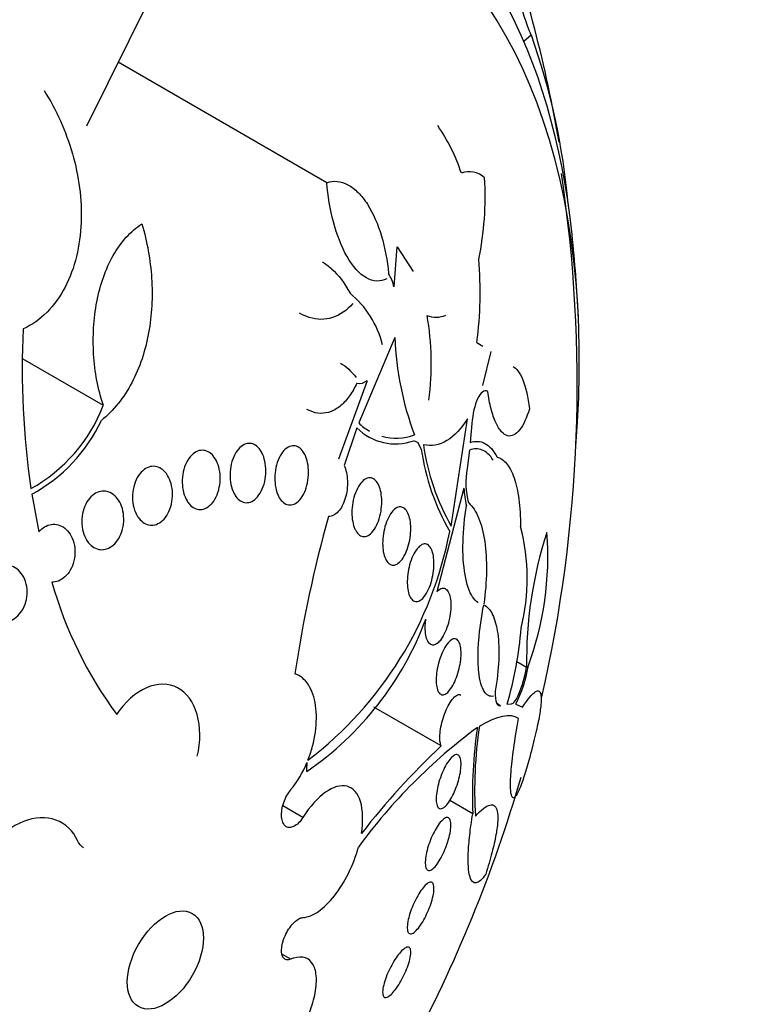
# Model space of a CAD drawing. Units: millimetres. Extents: x 0 to 1297, y 0 to 1228.
# Drawn here: x 885 to 895, y 230 to 244 of the extents above; entities that cross this region are included whole.
import ezdxf
from ezdxf import colors
from ezdxf.entities.mleader import LeaderData, LeaderLine
from ezdxf.math import Vec2, Vec3

# ---------------------------------------------------------------- set-up
doc = ezdxf.new("R2010")
doc.units = ezdxf.units.MM
doc.layers.add('DV6_Défaut', color=7, linetype='Continuous')
doc.layers.add('Défaut', color=7, linetype='Continuous')

# ---------------------------------------------------------------- blocks, each defined once
blk = doc.blocks.new('_DOT')
at = {"color": 0}
blk.add_line((0, 0), (-1, 0), dxfattribs=at)
at = {"color": 0, "const_width": 0.333}
blk.add_lwpolyline([(-0.1665, 0, 1), (0.1665, 0, 1)], format="xyb", close=True, dxfattribs=at)
blk = doc.blocks.new('SE5')
at = {"layer": 'DV6_Défaut', "color": 7, "linetype": 'Continuous'}
for p, q in [((885.557, 242.604), (886.779, 245.078)), ((891.942, 243.906), (891.836, 243.817)), ((889.004, 241.788), (886.008, 243.518)), ((889.97, 240.291), (890.014, 240.868)), ((890.014, 240.868), (890.247, 240.513)), ((889.98, 239.563), (889.463, 238.336)), ((891.161, 239.493), (891.248, 239.437)), ((891.361, 239.364), (891.239, 238.874)), ((885.794, 238.586), (884.642, 239.251)), ((889.175, 237.821), (889.587, 238.947)), ((890.79, 236.854), (891.025, 238.397)), ((889.437, 238.264), (889.252, 237.727)), ((891.089, 238.326), (891.064, 238.054)), ((890.258, 238.078), (890.253, 238.08)), ((890.315, 238.049), (890.267, 238.073)), ((890.361, 237.96), (890.315, 238.049)), ((891.053, 237.944), (891.019, 237.683)), ((890.975, 237.398), (890.584, 235.909)), ((884.767, 237.311), (884.867, 236.772)), ((891.875, 234.824), (891.734, 234.905)), ((891.501, 234.273), (891.449, 234.303)), ((891.595, 234.296), (891.657, 234.301)), ((891.719, 234.296), (891.818, 234.255)), ((890.646, 233.695), (889.678, 234.253)), ((891.1, 232.722), (890.771, 232.912)), ((888.661, 232.669), (888.374, 232.835)), ((888.486, 230.633), (888.359, 230.705))]:
    blk.add_line(p, q, dxfattribs=at)
for centre, radius, start, end in [((872.341, 238.901), 20.3, 9.8332, 19.2174), ((882.756, 240.632), 9.753, 4.9883, 19.6193), ((888.432, 241.108), 2.635, 18.0317, 34.6953), ((891.051, 241.627), 0.318, 46.3407, 110.9823), ((872.341, 238.901), 20.26, 347.1107, 8.5664), ((886.855, 241.589), 4.425, 348.2558, 3.4694), ((872.341, 238.901), 20.3, 2.704, 6.0621), ((885.584, 240.211), 5.623, 352.6606, 4.8687), ((889.286, 240.123), 0.704, 13.8, 30.7926), ((888.436, 239.113), 1.413, 14.1154, 50.3431), ((890.575, 240.205), 0.349, 247.909, 293.3791), ((886.667, 239.194), 3.839, 352.0467, 10.3201), ((896.288, 239.104), 11.66, 177.1399, 188.4365), ((894.574, 239.766), 4.599, 182.524, 200.3437), ((889.471, 239.078), 0.174, 258.3888, 311.4171), ((883.608, 239.441), 2.347, 299.229, 338.6242), ((883.648, 239.368), 2.341, 298.5585, 334.8006), ((889.99, 238.818), 0.783, 225.0313, 289.6518), ((889.995, 238.876), 0.758, 225.4724, 240.1028), ((889.995, 238.876), 0.758, 254.8308, 290.6782), ((893.746, 238.466), 3.423, 188.5039, 209.6174), ((893.755, 238.519), 3.4, 188.3776, 209.3013), ((892.158, 237.488), 1.156, 170.2605, 195.1563), ((891.974, 237.415), 0.999, 180.9962, 195.3787), ((906.405, 232.106), 18.05, 164.2885, 171.6333), ((888.905, 236.101), 2.978, 346.1672, 14.5431), ((885.472, 237.788), 5.394, 307.1977, 349.1788), ((897.76, 234.929), 5.886, 161.8675, 181.0263), ((887.588, 236.424), 4.592, 339.7534, 4.214), ((890.771, 237.67), 5.942, 195.8417, 216.3582), ((886.08, 237.151), 4.645, 304.6167, 339.3924), ((886.434, 235.812), 5.379, 343.6319, 355.4969), ((890.068, 235.137), 1.853, 333.0053, 350.6018), ((897.285, 233.065), 6.157, 171.4764, 183.5349), ((895.97, 227.477), 8.069, 126.5289, 143.8052), ((898.041, 232.965), 6.945, 171.7617, 182.0064), ((898.261, 225.62), 11.099, 133.3208, 142.1087), ((887.294, 234.039), 1.539, 320.7074, 337.8653), ((872.341, 238.901), 20.26, 331.6983, 343.8009)]:
    blk.add_arc(centre, radius, start, end, dxfattribs=at)
for centre, major_axis, start_param, end_param in [((872.672, 238.71), (11.988, 20.764), 0, 3.616357), ((873.026, 238.506), (11.823, 20.477), 0, 3.660848), ((873.939, 237.978), (11, 19.053), 0, 3.141593), ((873.939, 237.978), (11.327, 19.62), 0, 3.514416), ((874.646, 237.57), (11, 19.053), 0.012594, 3.141764), ((875.707, 236.958), (10.25, 17.754), 0, 3.141593), ((876.308, 236.611), (10.25, 17.754), 0.006041, 3.14292), ((878.182, 235.529), (9.45, 16.368), 0, 3.719227), ((878.182, 235.529), (9.453, 16.373), 0, 3.71345), ((878.182, 235.529), (9.25, 16.021), 0, 3.462818), ((878.978, 235.069), (9, 15.588), 0, 3.519205), ((879.616, 234.701), (8.75, 15.155), 0, 3.667599), ((881.815, 233.431), (7.625, 13.207), 0, 3.811956), ((882.203, 233.207), (7.375, 12.774), 0, 4.02647), ((881.815, 233.431), (7.625, 13.207), 5.612822, 6.283185), ((882.203, 233.207), (7.375, 12.774), 5.398308, 6.283185)]:
    blk.add_ellipse(centre, major_axis=major_axis, ratio=0.57735, start_param=start_param, end_param=end_param, dxfattribs=at)
blk.add_ellipse((886.685, 230.62), major_axis=(0.387, 0.669), ratio=0.57735, dxfattribs=at)
for points, knots in [([(891.942, 243.906), (891.882, 244.042), (891.775, 244.365), (891.588, 245.007), (891.509, 245.307), (891.4, 245.745), (891.369, 245.89), (891.385, 245.923), (891.441, 245.785), (891.533, 245.515)], [0, 0, 0, 0, 0.25, 0.25, 0.5, 0.5, 0.75, 0.75, 1, 1, 1, 1]), ([(884.942, 243.113), (885.12, 242.833), (885.256, 242.53), (885.443, 241.878), (885.488, 241.548), (885.468, 241.047), (885.446, 240.885), (885.37, 240.573), (885.315, 240.422), (885.174, 240.152), (885.087, 240.03), (884.883, 239.825), (884.769, 239.744), (884.643, 239.686)], [0, 0, 0, 0, 0.25, 0.25, 0.5, 0.5, 0.625, 0.625, 0.75, 0.75, 0.875, 0.875, 1, 1, 1, 1]), ([(889.004, 241.788), (889.053, 241.806), (889.103, 241.812), (889.206, 241.802), (889.258, 241.786), (889.359, 241.732), (889.408, 241.694), (889.503, 241.598), (889.547, 241.542), (889.671, 241.349), (889.739, 241.191), (889.841, 240.851), (889.875, 240.669), (889.891, 240.483)], [0, 0, 0, 0, 0.125, 0.125, 0.25, 0.25, 0.375, 0.375, 0.5, 0.5, 0.75, 0.75, 1, 1, 1, 1]), ([(889.865, 240.408), (889.82, 240.384), (889.772, 240.373), (889.673, 240.376), (889.623, 240.391), (889.473, 240.475), (889.376, 240.585), (889.214, 240.868), (889.148, 241.041), (889.051, 241.406), (889.019, 241.597), (889.004, 241.788)], [0, 0, 0, 0, 0.125, 0.125, 0.25, 0.25, 0.5, 0.5, 0.75, 0.75, 1, 1, 1, 1]), ([(885.794, 238.586), (885.717, 238.821), (885.671, 239.068), (885.647, 239.452), (885.647, 239.579), (885.662, 239.83), (885.678, 239.956), (885.725, 240.2), (885.756, 240.317), (885.834, 240.539), (885.882, 240.647), (885.992, 240.84), (886.054, 240.927), (886.192, 241.079), (886.268, 241.145), (886.349, 241.195)], [0, 0, 0, 0, 0.25, 0.25, 0.375, 0.375, 0.5, 0.5, 0.625, 0.625, 0.75, 0.75, 0.875, 0.875, 1, 1, 1, 1]), ([(886.349, 241.195), (886.424, 240.939), (886.47, 240.679), (886.505, 240.152), (886.491, 239.882), (886.421, 239.502), (886.39, 239.378), (886.309, 239.137), (886.259, 239.021), (886.145, 238.806), (886.081, 238.706), (885.935, 238.524), (885.854, 238.441), (885.766, 238.371)], [0, 0, 0, 0, 0.25, 0.25, 0.5, 0.5, 0.625, 0.625, 0.75, 0.75, 0.875, 0.875, 1, 1, 1, 1]), ([(888.938, 240.652), (888.984, 240.625), (889.03, 240.591), (889.172, 240.463), (889.262, 240.343), (889.338, 240.201)], [0, 0, 0, 0, 0.303979, 0.303979, 1, 1, 1, 1]), ([(889.379, 240.051), (889.291, 239.953), (889.193, 239.884), (888.978, 239.814), (888.865, 239.815), (888.704, 239.867), (888.658, 239.888), (888.612, 239.914)], [0, 0, 0, 0, 0.415848, 0.415848, 0.831696, 0.831696, 1, 1, 1, 1]), ([(891.68, 239.149), (891.704, 239.135), (891.727, 239.114), (891.775, 239.052), (891.799, 239.008), (891.863, 238.849), (891.896, 238.705), (891.916, 238.538)], [0, 0, 0, 0, 0.223541, 0.223541, 0.482361, 0.482361, 1, 1, 1, 1]), ([(889.436, 238.907), (889.405, 238.84), (889.37, 238.779), (889.293, 238.672), (889.251, 238.625), (889.162, 238.549), (889.115, 238.52), (889.017, 238.481), (888.966, 238.472), (888.865, 238.474), (888.814, 238.486), (888.748, 238.515), (888.733, 238.523), (888.719, 238.531)], [0, 0, 0, 0, 0.188483, 0.188483, 0.376966, 0.376966, 0.56545, 0.56545, 0.753933, 0.753933, 0.942416, 0.942416, 1, 1, 1, 1]), ([(891.316, 238.789), (891.266, 238.817), (891.213, 238.771), (891.13, 238.595), (891.099, 238.466), (891.089, 238.326)], [0, 0, 0, 0, 0.5, 0.5, 1, 1, 1, 1]), ([(891.916, 238.538), (891.876, 238.409), (891.829, 238.307), (891.748, 238.204), (891.72, 238.178), (891.662, 238.148), (891.632, 238.144), (891.572, 238.159), (891.543, 238.178), (891.485, 238.242), (891.458, 238.287), (891.408, 238.398), (891.384, 238.465), (891.345, 238.616), (891.329, 238.7), (891.316, 238.789)], [0, 0, 0, 0, 0.25, 0.25, 0.375, 0.375, 0.5, 0.5, 0.625, 0.625, 0.75, 0.75, 0.875, 0.875, 1, 1, 1, 1]), ([(891.025, 238.397), (890.937, 238.256), (890.838, 238.148), (890.621, 238.017), (890.508, 237.995), (890.391, 238.023)], [0, 0, 0, 0, 0.5, 0.5, 1, 1, 1, 1]), ([(891.064, 238.054), (891.138, 238.08), (891.209, 238.077), (891.341, 238.007), (891.4, 237.942), (891.45, 237.844)], [0, 0, 0, 0, 0.5, 0.5, 1, 1, 1, 1]), ([(886.997, 237.215), (886.976, 237.251), (886.959, 237.293), (886.947, 237.337), (886.935, 237.382), (886.929, 237.431), (886.928, 237.48), (886.927, 237.531), (886.931, 237.583), (886.942, 237.632), (886.953, 237.681), (886.969, 237.728), (886.99, 237.77), (887.01, 237.81), (887.036, 237.846), (887.064, 237.873), (887.09, 237.899), (887.119, 237.919), (887.149, 237.931), (887.178, 237.942), (887.208, 237.945), (887.236, 237.942), (887.265, 237.938), (887.292, 237.928), (887.318, 237.911), (887.344, 237.894), (887.368, 237.87), (887.388, 237.841), (887.41, 237.811), (887.428, 237.775), (887.442, 237.735), (887.456, 237.694), (887.466, 237.647), (887.47, 237.6), (887.475, 237.55), (887.473, 237.499), (887.466, 237.449), (887.459, 237.399), (887.446, 237.349), (887.427, 237.304), (887.41, 237.261), (887.387, 237.221), (887.36, 237.189), (887.335, 237.158), (887.307, 237.134), (887.277, 237.117), (887.248, 237.102), (887.218, 237.093), (887.189, 237.093), (887.16, 237.092), (887.132, 237.098), (887.105, 237.111), (887.078, 237.124), (887.053, 237.144), (887.031, 237.169), (887.019, 237.183), (887.008, 237.199), (886.997, 237.215)], [0, 0, 0, 0, 0.057434, 0.057434, 0.057434, 0.114758, 0.114758, 0.114758, 0.17375, 0.17375, 0.17375, 0.232418, 0.232418, 0.232418, 0.288334, 0.288334, 0.288334, 0.340503, 0.340503, 0.340503, 0.38988, 0.38988, 0.38988, 0.438519, 0.438519, 0.438519, 0.488501, 0.488501, 0.488501, 0.541319, 0.541319, 0.541319, 0.597468, 0.597468, 0.597468, 0.656106, 0.656106, 0.656106, 0.715093, 0.715093, 0.715093, 0.771898, 0.771898, 0.771898, 0.825091, 0.825091, 0.825091, 0.875139, 0.875139, 0.875139, 0.92384, 0.92384, 0.92384, 0.973267, 0.973267, 0.973267, 1, 1, 1, 1]), ([(887.657, 237.353), (887.64, 237.393), (887.628, 237.439), (887.621, 237.486), (887.614, 237.533), (887.612, 237.583), (887.615, 237.633), (887.619, 237.683), (887.628, 237.734), (887.642, 237.782), (887.656, 237.829), (887.676, 237.873), (887.699, 237.911), (887.721, 237.946), (887.748, 237.977), (887.776, 237.999), (887.803, 238.02), (887.832, 238.034), (887.86, 238.039), (887.888, 238.045), (887.916, 238.043), (887.942, 238.034), (887.968, 238.024), (887.993, 238.008), (888.015, 237.987), (888.038, 237.964), (888.058, 237.936), (888.074, 237.903), (888.092, 237.868), (888.105, 237.828), (888.114, 237.786), (888.124, 237.741), (888.129, 237.693), (888.129, 237.645), (888.129, 237.594), (888.123, 237.543), (888.112, 237.494), (888.101, 237.445), (888.084, 237.398), (888.063, 237.357), (888.043, 237.317), (888.018, 237.282), (887.99, 237.255), (887.965, 237.23), (887.936, 237.211), (887.907, 237.2), (887.879, 237.19), (887.851, 237.188), (887.824, 237.193), (887.797, 237.197), (887.771, 237.21), (887.748, 237.228), (887.724, 237.246), (887.702, 237.271), (887.684, 237.301), (887.674, 237.317), (887.665, 237.335), (887.657, 237.353)], [0, 0, 0, 0, 0.057466, 0.057466, 0.057466, 0.114824, 0.114824, 0.114824, 0.173829, 0.173829, 0.173829, 0.232475, 0.232475, 0.232475, 0.288343, 0.288343, 0.288343, 0.340465, 0.340465, 0.340465, 0.389819, 0.389819, 0.389819, 0.438462, 0.438462, 0.438462, 0.488474, 0.488474, 0.488474, 0.541335, 0.541335, 0.541335, 0.597526, 0.597526, 0.597526, 0.656185, 0.656185, 0.656185, 0.715159, 0.715159, 0.715159, 0.771922, 0.771922, 0.771922, 0.825065, 0.825065, 0.825065, 0.875083, 0.875083, 0.875083, 0.92378, 0.92378, 0.92378, 0.973229, 0.973229, 0.973229, 1, 1, 1, 1]), ([(888.298, 237.311), (888.282, 237.35), (888.271, 237.394), (888.264, 237.44), (888.258, 237.486), (888.256, 237.535), (888.259, 237.583), (888.262, 237.633), (888.27, 237.684), (888.283, 237.731), (888.295, 237.779), (888.313, 237.825), (888.335, 237.864), (888.356, 237.901), (888.381, 237.934), (888.408, 237.958), (888.434, 237.981), (888.462, 237.997), (888.49, 238.004), (888.516, 238.011), (888.543, 238.01), (888.568, 238.002), (888.592, 237.994), (888.616, 237.978), (888.637, 237.957), (888.658, 237.936), (888.677, 237.908), (888.692, 237.876), (888.708, 237.843), (888.72, 237.804), (888.729, 237.764), (888.738, 237.72), (888.742, 237.673), (888.742, 237.626), (888.742, 237.577), (888.737, 237.526), (888.728, 237.478), (888.718, 237.429), (888.702, 237.381), (888.683, 237.338), (888.664, 237.297), (888.641, 237.26), (888.615, 237.231), (888.59, 237.203), (888.562, 237.182), (888.534, 237.17), (888.508, 237.159), (888.48, 237.155), (888.454, 237.159), (888.429, 237.162), (888.404, 237.174), (888.382, 237.191), (888.36, 237.209), (888.339, 237.233), (888.322, 237.262), (888.313, 237.277), (888.305, 237.294), (888.298, 237.311)], [0, 0, 0, 0, 0.056244, 0.056244, 0.056244, 0.112345, 0.112345, 0.112345, 0.17067, 0.17067, 0.17067, 0.229813, 0.229813, 0.229813, 0.287179, 0.287179, 0.287179, 0.34099, 0.34099, 0.34099, 0.391382, 0.391382, 0.391382, 0.440071, 0.440071, 0.440071, 0.489229, 0.489229, 0.489229, 0.540665, 0.540665, 0.540665, 0.595361, 0.595361, 0.595361, 0.653096, 0.653096, 0.653096, 0.712249, 0.712249, 0.712249, 0.77029, 0.77029, 0.77029, 0.825131, 0.825131, 0.825131, 0.876398, 0.876398, 0.876398, 0.925432, 0.925432, 0.925432, 0.974297, 0.974297, 0.974297, 1, 1, 1, 1]), ([(891.395, 237.801), (891.348, 237.875), (891.295, 237.923), (891.179, 237.97), (891.117, 237.969), (891.053, 237.944)], [0, 0, 0, 0, 0.5, 0.5, 1, 1, 1, 1]), ([(891.45, 237.844), (891.499, 237.834), (891.545, 237.805), (891.628, 237.706), (891.664, 237.636), (891.724, 237.463), (891.747, 237.357), (891.779, 237.121), (891.787, 236.989), (891.787, 236.849)], [0, 0, 0, 0, 0.25, 0.25, 0.5, 0.5, 0.75, 0.75, 1, 1, 1, 1]), ([(886.285, 236.994), (886.262, 237.03), (886.244, 237.073), (886.232, 237.119), (886.22, 237.164), (886.213, 237.214), (886.213, 237.264), (886.212, 237.315), (886.218, 237.367), (886.23, 237.416), (886.242, 237.464), (886.259, 237.51), (886.282, 237.551), (886.303, 237.589), (886.33, 237.623), (886.359, 237.649), (886.386, 237.673), (886.417, 237.691), (886.447, 237.702), (886.477, 237.712), (886.508, 237.715), (886.538, 237.711), (886.568, 237.707), (886.597, 237.696), (886.624, 237.679), (886.652, 237.662), (886.678, 237.637), (886.699, 237.608), (886.723, 237.576), (886.742, 237.539), (886.756, 237.499), (886.772, 237.456), (886.781, 237.408), (886.786, 237.36), (886.79, 237.31), (886.788, 237.258), (886.779, 237.208), (886.771, 237.158), (886.757, 237.109), (886.737, 237.066), (886.718, 237.024), (886.693, 236.986), (886.666, 236.955), (886.64, 236.927), (886.61, 236.904), (886.579, 236.889), (886.55, 236.874), (886.519, 236.866), (886.489, 236.866), (886.459, 236.866), (886.428, 236.873), (886.401, 236.886), (886.372, 236.899), (886.345, 236.92), (886.322, 236.946), (886.308, 236.96), (886.296, 236.976), (886.285, 236.994)], [0, 0, 0, 0, 0.058337, 0.058337, 0.058337, 0.116608, 0.116608, 0.116608, 0.175793, 0.175793, 0.175793, 0.233542, 0.233542, 0.233542, 0.287875, 0.287875, 0.287875, 0.338656, 0.338656, 0.338656, 0.387451, 0.387451, 0.387451, 0.43643, 0.43643, 0.43643, 0.48748, 0.48748, 0.48748, 0.541721, 0.541721, 0.541721, 0.599112, 0.599112, 0.599112, 0.658215, 0.658215, 0.658215, 0.71656, 0.71656, 0.71656, 0.771904, 0.771904, 0.771904, 0.823609, 0.823609, 0.823609, 0.872832, 0.872832, 0.872832, 0.921601, 0.921601, 0.921601, 0.971878, 0.971878, 0.971878, 1, 1, 1, 1]), ([(889.252, 237.727), (889.281, 237.666), (889.298, 237.587), (889.304, 237.42), (889.293, 237.333), (889.247, 237.178), (889.211, 237.109), (889.127, 237.015), (889.077, 236.99), (889.03, 236.994)], [0, 0, 0, 0, 0.25, 0.25, 0.5, 0.5, 0.75, 0.75, 1, 1, 1, 1]), ([(889.399, 236.834), (889.386, 236.869), (889.377, 236.909), (889.371, 236.951), (889.366, 236.994), (889.364, 237.039), (889.366, 237.085), (889.369, 237.133), (889.375, 237.181), (889.385, 237.227), (889.396, 237.276), (889.411, 237.322), (889.429, 237.363), (889.447, 237.405), (889.469, 237.442), (889.493, 237.472), (889.516, 237.5), (889.541, 237.522), (889.567, 237.535), (889.591, 237.547), (889.617, 237.551), (889.64, 237.546), (889.663, 237.542), (889.684, 237.529), (889.703, 237.511), (889.722, 237.492), (889.738, 237.467), (889.751, 237.438), (889.765, 237.408), (889.776, 237.373), (889.783, 237.335), (889.79, 237.295), (889.794, 237.252), (889.794, 237.208), (889.794, 237.162), (889.79, 237.113), (889.783, 237.067), (889.775, 237.018), (889.762, 236.97), (889.747, 236.927), (889.73, 236.882), (889.71, 236.841), (889.688, 236.808), (889.666, 236.775), (889.641, 236.748), (889.615, 236.73), (889.591, 236.713), (889.565, 236.704), (889.54, 236.704), (889.517, 236.703), (889.494, 236.711), (889.473, 236.726), (889.454, 236.74), (889.435, 236.762), (889.42, 236.789), (889.413, 236.802), (889.405, 236.818), (889.399, 236.834)], [0, 0, 0, 0, 0.05317, 0.05317, 0.05317, 0.106177, 0.106177, 0.106177, 0.161738, 0.161738, 0.161738, 0.220051, 0.220051, 0.220051, 0.279196, 0.279196, 0.279196, 0.336593, 0.336593, 0.336593, 0.390444, 0.390444, 0.390444, 0.440864, 0.440864, 0.440864, 0.489559, 0.489559, 0.489559, 0.5387, 0.5387, 0.5387, 0.590103, 0.590103, 0.590103, 0.64476, 0.64476, 0.64476, 0.702466, 0.702466, 0.702466, 0.761615, 0.761615, 0.761615, 0.819681, 0.819681, 0.819681, 0.874561, 0.874561, 0.874561, 0.92586, 0.92586, 0.92586, 0.974907, 0.974907, 0.974907, 1, 1, 1, 1]), ([(885.558, 236.647), (885.534, 236.683), (885.515, 236.726), (885.503, 236.772), (885.49, 236.818), (885.484, 236.869), (885.484, 236.919), (885.484, 236.969), (885.49, 237.021), (885.503, 237.07), (885.516, 237.116), (885.535, 237.162), (885.559, 237.201), (885.581, 237.237), (885.608, 237.27), (885.638, 237.295), (885.667, 237.318), (885.698, 237.336), (885.73, 237.346), (885.761, 237.356), (885.793, 237.359), (885.824, 237.355), (885.856, 237.351), (885.887, 237.34), (885.915, 237.323), (885.945, 237.305), (885.972, 237.28), (885.995, 237.25), (886.02, 237.218), (886.041, 237.18), (886.056, 237.139), (886.072, 237.096), (886.082, 237.047), (886.086, 236.998), (886.09, 236.948), (886.087, 236.896), (886.078, 236.846), (886.069, 236.798), (886.053, 236.75), (886.032, 236.707), (886.012, 236.667), (885.987, 236.631), (885.958, 236.601), (885.931, 236.574), (885.901, 236.552), (885.869, 236.537), (885.838, 236.523), (885.806, 236.516), (885.775, 236.515), (885.743, 236.515), (885.711, 236.522), (885.682, 236.535), (885.652, 236.549), (885.623, 236.57), (885.598, 236.596), (885.583, 236.611), (885.57, 236.628), (885.558, 236.647)], [0, 0, 0, 0, 0.058874, 0.058874, 0.058874, 0.11773, 0.11773, 0.11773, 0.176663, 0.176663, 0.176663, 0.233214, 0.233214, 0.233214, 0.286047, 0.286047, 0.286047, 0.335798, 0.335798, 0.335798, 0.384409, 0.384409, 0.384409, 0.434017, 0.434017, 0.434017, 0.486253, 0.486253, 0.486253, 0.541822, 0.541822, 0.541822, 0.600139, 0.600139, 0.600139, 0.659263, 0.659263, 0.659263, 0.716626, 0.716626, 0.716626, 0.770498, 0.770498, 0.770498, 0.821011, 0.821011, 0.821011, 0.869802, 0.869802, 0.869802, 0.918959, 0.918959, 0.918959, 0.970255, 0.970255, 0.970255, 1, 1, 1, 1]), ([(889.88, 236.333), (889.863, 236.352), (889.848, 236.378), (889.837, 236.408), (889.826, 236.439), (889.817, 236.475), (889.812, 236.513), (889.807, 236.553), (889.806, 236.596), (889.807, 236.639), (889.809, 236.684), (889.815, 236.731), (889.823, 236.776), (889.833, 236.824), (889.846, 236.871), (889.862, 236.913), (889.878, 236.956), (889.898, 236.996), (889.92, 237.029), (889.941, 237.062), (889.966, 237.088), (889.99, 237.105), (890.013, 237.122), (890.038, 237.131), (890.061, 237.13), (890.083, 237.13), (890.104, 237.121), (890.123, 237.105), (890.141, 237.09), (890.157, 237.067), (890.17, 237.04), (890.183, 237.012), (890.193, 236.98), (890.2, 236.944), (890.207, 236.907), (890.211, 236.866), (890.211, 236.824), (890.212, 236.78), (890.208, 236.734), (890.202, 236.689), (890.195, 236.641), (890.184, 236.593), (890.17, 236.55), (890.156, 236.504), (890.138, 236.461), (890.118, 236.425), (890.097, 236.389), (890.074, 236.358), (890.05, 236.335), (890.026, 236.314), (890.001, 236.299), (889.977, 236.295), (889.955, 236.29), (889.932, 236.294), (889.912, 236.306), (889.9, 236.312), (889.89, 236.321), (889.88, 236.333)], [0, 0, 0, 0, 0.049439, 0.049439, 0.049439, 0.098799, 0.098799, 0.098799, 0.149365, 0.149365, 0.149365, 0.202913, 0.202913, 0.202913, 0.259689, 0.259689, 0.259689, 0.318611, 0.318611, 0.318611, 0.377386, 0.377386, 0.377386, 0.433541, 0.433541, 0.433541, 0.485953, 0.485953, 0.485953, 0.53546, 0.53546, 0.53546, 0.584077, 0.584077, 0.584077, 0.633911, 0.633911, 0.633911, 0.686507, 0.686507, 0.686507, 0.742439, 0.742439, 0.742439, 0.800963, 0.800963, 0.800963, 0.860009, 0.860009, 0.860009, 0.917027, 0.917027, 0.917027, 0.970469, 0.970469, 0.970469, 1, 1, 1, 1]), ([(891.18, 235.754), (891.178, 235.755), (891.176, 235.756), (891.148, 235.774), (891.122, 235.801), (891.052, 235.908), (891.014, 236.018), (890.967, 236.291), (890.957, 236.455), (890.965, 236.799), (890.983, 236.977), (891.01, 237.15)], [0, 0, 0, 0, 0.0094789, 0.0094789, 0.1509819, 0.1509819, 0.4339879, 0.4339879, 0.716994, 0.716994, 1, 1, 1, 1]), ([(891.043, 237.186), (891.098, 237.137), (891.146, 237.066), (891.224, 236.877), (891.254, 236.764), (891.311, 236.373), (891.306, 236.056), (891.26, 235.735)], [0, 0, 0, 0, 0.25, 0.25, 0.5, 0.5, 1, 1, 1, 1]), ([(884.867, 236.772), (884.886, 236.793), (884.906, 236.812), (884.928, 236.828), (884.958, 236.849), (884.99, 236.865), (885.023, 236.873), (885.056, 236.882), (885.089, 236.883), (885.121, 236.878), (885.155, 236.873), (885.187, 236.86), (885.217, 236.842), (885.248, 236.822), (885.276, 236.796), (885.3, 236.764), (885.325, 236.73), (885.346, 236.691), (885.36, 236.647), (885.375, 236.603), (885.384, 236.553), (885.386, 236.504), (885.388, 236.454), (885.383, 236.403), (885.371, 236.354), (885.36, 236.307), (885.342, 236.261), (885.319, 236.221), (885.297, 236.184), (885.27, 236.15), (885.241, 236.123), (885.212, 236.098), (885.181, 236.078), (885.148, 236.065), (885.117, 236.053), (885.085, 236.047), (885.054, 236.048)], [0, 0, 0, 0, 0.057713, 0.057713, 0.057713, 0.136926, 0.136926, 0.136926, 0.216195, 0.216195, 0.216195, 0.298533, 0.298533, 0.298533, 0.385926, 0.385926, 0.385926, 0.478549, 0.478549, 0.478549, 0.574317, 0.574317, 0.574317, 0.669331, 0.669331, 0.669331, 0.759785, 0.759785, 0.759785, 0.844288, 0.844288, 0.844288, 0.924451, 0.924451, 0.924451, 1, 1, 1, 1]), ([(890.357, 235.794), (890.336, 235.779), (890.315, 235.77), (890.294, 235.769), (890.274, 235.769), (890.254, 235.776), (890.237, 235.79), (890.22, 235.805), (890.205, 235.826), (890.193, 235.854), (890.182, 235.88), (890.173, 235.912), (890.168, 235.948), (890.162, 235.984), (890.16, 236.024), (890.16, 236.065), (890.161, 236.107), (890.165, 236.152), (890.172, 236.196), (890.18, 236.242), (890.191, 236.288), (890.204, 236.331), (890.218, 236.376), (890.236, 236.418), (890.255, 236.455), (890.275, 236.492), (890.297, 236.524), (890.32, 236.548), (890.342, 236.571), (890.366, 236.588), (890.389, 236.594), (890.411, 236.601), (890.432, 236.599), (890.451, 236.588), (890.469, 236.578), (890.486, 236.561), (890.5, 236.536), (890.513, 236.513), (890.523, 236.484), (890.531, 236.451), (890.538, 236.417), (890.542, 236.38), (890.544, 236.34), (890.545, 236.299), (890.543, 236.256), (890.538, 236.212), (890.533, 236.167), (890.524, 236.12), (890.512, 236.077), (890.5, 236.031), (890.485, 235.987), (890.467, 235.948), (890.449, 235.907), (890.428, 235.871), (890.405, 235.843), (890.39, 235.823), (890.374, 235.807), (890.357, 235.794)], [0, 0, 0, 0, 0.052773, 0.052773, 0.052773, 0.10571, 0.10571, 0.10571, 0.15634, 0.15634, 0.15634, 0.205195, 0.205195, 0.205195, 0.254332, 0.254332, 0.254332, 0.305546, 0.305546, 0.305546, 0.359903, 0.359903, 0.359903, 0.417354, 0.417354, 0.417354, 0.476485, 0.476485, 0.476485, 0.534826, 0.534826, 0.534826, 0.590102, 0.590102, 0.590102, 0.641669, 0.641669, 0.641669, 0.690758, 0.690758, 0.690758, 0.739493, 0.739493, 0.739493, 0.789887, 0.789887, 0.789887, 0.843285, 0.843285, 0.843285, 0.899972, 0.899972, 0.899972, 0.958855, 0.958855, 0.958855, 1, 1, 1, 1]), ([(884.19, 235.53), (884.158, 235.555), (884.129, 235.588), (884.106, 235.626), (884.083, 235.664), (884.065, 235.708), (884.055, 235.754), (884.044, 235.801), (884.04, 235.852), (884.044, 235.902), (884.047, 235.951), (884.058, 236), (884.075, 236.045), (884.091, 236.088), (884.113, 236.129), (884.14, 236.163), (884.165, 236.196), (884.195, 236.224), (884.227, 236.245), (884.258, 236.266), (884.291, 236.281), (884.325, 236.289), (884.359, 236.297), (884.395, 236.298), (884.428, 236.293), (884.463, 236.288), (884.497, 236.275), (884.528, 236.256), (884.561, 236.235), (884.59, 236.208), (884.615, 236.175), (884.641, 236.141), (884.662, 236.1), (884.676, 236.056), (884.691, 236.011), (884.699, 235.962), (884.7, 235.912), (884.7, 235.863), (884.694, 235.813), (884.68, 235.765), (884.668, 235.72), (884.648, 235.676), (884.624, 235.638), (884.601, 235.602), (884.573, 235.57), (884.543, 235.545), (884.513, 235.52), (884.48, 235.501), (884.447, 235.489), (884.413, 235.477), (884.378, 235.472), (884.345, 235.473), (884.31, 235.474), (884.275, 235.483), (884.243, 235.498), (884.225, 235.506), (884.207, 235.517), (884.19, 235.53)], [0, 0, 0, 0, 0.058786, 0.058786, 0.058786, 0.117544, 0.117544, 0.117544, 0.176568, 0.176568, 0.176568, 0.233403, 0.233403, 0.233403, 0.286559, 0.286559, 0.286559, 0.336509, 0.336509, 0.336509, 0.385131, 0.385131, 0.385131, 0.434578, 0.434578, 0.434578, 0.486543, 0.486543, 0.486543, 0.541826, 0.541826, 0.541826, 0.599965, 0.599965, 0.599965, 0.65912, 0.65912, 0.65912, 0.716725, 0.716725, 0.716725, 0.77092, 0.77092, 0.77092, 0.821673, 0.821673, 0.821673, 0.870529, 0.870529, 0.870529, 0.919577, 0.919577, 0.919577, 0.970634, 0.970634, 0.970634, 1, 1, 1, 1]), ([(890.584, 235.909), (890.593, 235.919), (890.602, 235.928), (890.611, 235.935), (890.633, 235.953), (890.655, 235.962), (890.675, 235.962), (890.695, 235.962), (890.713, 235.954), (890.729, 235.938), (890.744, 235.922), (890.756, 235.899), (890.766, 235.871), (890.775, 235.844), (890.781, 235.81), (890.784, 235.774), (890.787, 235.738), (890.787, 235.698), (890.784, 235.657), (890.781, 235.615), (890.775, 235.571), (890.767, 235.529), (890.757, 235.483), (890.745, 235.439), (890.731, 235.397), (890.716, 235.354), (890.698, 235.313), (890.678, 235.278), (890.659, 235.242), (890.637, 235.212), (890.615, 235.189), (890.599, 235.174), (890.583, 235.162), (890.568, 235.154), (890.548, 235.144), (890.529, 235.142), (890.511, 235.147), (890.493, 235.152), (890.476, 235.165), (890.463, 235.185), (890.45, 235.204), (890.439, 235.231), (890.432, 235.262), (890.424, 235.292), (890.42, 235.328), (890.419, 235.366), (890.418, 235.404), (890.42, 235.446), (890.424, 235.487), (890.425, 235.497), (890.427, 235.506), (890.428, 235.516)], [0, 0, 0, 0, 0.029461, 0.029461, 0.029461, 0.101212, 0.101212, 0.101212, 0.169168, 0.169168, 0.169168, 0.232566, 0.232566, 0.232566, 0.292943, 0.292943, 0.292943, 0.352916, 0.352916, 0.352916, 0.414956, 0.414956, 0.414956, 0.480706, 0.480706, 0.480706, 0.550496, 0.550496, 0.550496, 0.622961, 0.622961, 0.622961, 0.673588, 0.673588, 0.673588, 0.738465, 0.738465, 0.738465, 0.803544, 0.803544, 0.803544, 0.865798, 0.865798, 0.865798, 0.925897, 0.925897, 0.925897, 0.986372, 0.986372, 0.986372, 1, 1, 1, 1]), ([(891.397, 234.411), (891.372, 234.405), (891.348, 234.408), (891.304, 234.431), (891.283, 234.452), (891.246, 234.51), (891.231, 234.548), (891.205, 234.642), (891.194, 234.698), (891.181, 234.823), (891.177, 234.893), (891.177, 235.044), (891.18, 235.123), (891.2, 235.374), (891.226, 235.551), (891.261, 235.724)], [0, 0, 0, 0, 0.125, 0.125, 0.25, 0.25, 0.375, 0.375, 0.5, 0.5, 0.625, 0.625, 0.75, 0.75, 1, 1, 1, 1]), ([(891.261, 235.724), (891.311, 235.698), (891.352, 235.651), (891.42, 235.51), (891.445, 235.419), (891.475, 235.199), (891.479, 235.07), (891.468, 234.791), (891.451, 234.638), (891.425, 234.481)], [0, 0, 0, 0, 0.25, 0.25, 0.5, 0.5, 0.75, 0.75, 1, 1, 1, 1]), ([(890.707, 234.441), (890.688, 234.43), (890.669, 234.427), (890.653, 234.432), (890.636, 234.437), (890.621, 234.45), (890.609, 234.47), (890.597, 234.489), (890.588, 234.516), (890.583, 234.547), (890.577, 234.578), (890.575, 234.613), (890.576, 234.651), (890.577, 234.689), (890.58, 234.73), (890.587, 234.771), (890.593, 234.813), (890.603, 234.857), (890.614, 234.898), (890.627, 234.942), (890.641, 234.985), (890.658, 235.023), (890.675, 235.064), (890.694, 235.101), (890.714, 235.132), (890.735, 235.164), (890.756, 235.19), (890.778, 235.207), (890.799, 235.225), (890.82, 235.235), (890.839, 235.236), (890.858, 235.236), (890.875, 235.229), (890.889, 235.212), (890.902, 235.197), (890.913, 235.174), (890.921, 235.145), (890.928, 235.118), (890.932, 235.084), (890.933, 235.048), (890.934, 235.012), (890.932, 234.973), (890.928, 234.932), (890.923, 234.891), (890.915, 234.848), (890.905, 234.806), (890.895, 234.763), (890.882, 234.719), (890.867, 234.679), (890.851, 234.637), (890.833, 234.598), (890.814, 234.564), (890.794, 234.529), (890.773, 234.499), (890.752, 234.476), (890.737, 234.461), (890.722, 234.449), (890.707, 234.441)], [0, 0, 0, 0, 0.05418, 0.05418, 0.05418, 0.108539, 0.108539, 0.108539, 0.160294, 0.160294, 0.160294, 0.209576, 0.209576, 0.209576, 0.258371, 0.258371, 0.258371, 0.308646, 0.308646, 0.308646, 0.36178, 0.36178, 0.36178, 0.418179, 0.418179, 0.418179, 0.476937, 0.476937, 0.476937, 0.535879, 0.535879, 0.535879, 0.592468, 0.592468, 0.592468, 0.645344, 0.645344, 0.645344, 0.69512, 0.69512, 0.69512, 0.743728, 0.743728, 0.743728, 0.793307, 0.793307, 0.793307, 0.845498, 0.845498, 0.845498, 0.90102, 0.90102, 0.90102, 0.959308, 0.959308, 0.959308, 1, 1, 1, 1]), ([(891.657, 234.301), (891.687, 234.301), (891.728, 234.359), (891.809, 234.549), (891.85, 234.685), (891.875, 234.824)], [0, 0, 0, 0, 0.5, 0.5, 1, 1, 1, 1]), ([(888.733, 233.491), (888.785, 233.622), (888.821, 233.759), (888.859, 234.029), (888.86, 234.161), (888.826, 234.393), (888.79, 234.496), (888.689, 234.653), (888.624, 234.707), (888.547, 234.733)], [0, 0, 0, 0, 0.25, 0.25, 0.5, 0.5, 0.75, 0.75, 1, 1, 1, 1]), ([(887.144, 233.547), (887.194, 233.761), (887.192, 233.972), (887.091, 234.325), (886.991, 234.461), (886.731, 234.599), (886.571, 234.601), (886.257, 234.464), (886.104, 234.327), (885.985, 234.147)], [0, 0, 0, 0, 0.25, 0.25, 0.5, 0.5, 0.75, 0.75, 1, 1, 1, 1]), ([(890.646, 233.695), (890.64, 233.71), (890.636, 233.728), (890.633, 233.748), (890.629, 233.778), (890.627, 233.813), (890.63, 233.85), (890.632, 233.887), (890.637, 233.927), (890.644, 233.968), (890.652, 234.009), (890.663, 234.051), (890.675, 234.092), (890.688, 234.134), (890.703, 234.176), (890.72, 234.213), (890.737, 234.253), (890.756, 234.29), (890.776, 234.32), (890.796, 234.353), (890.817, 234.38), (890.838, 234.399), (890.858, 234.418), (890.879, 234.43), (890.897, 234.433), (890.909, 234.435), (890.921, 234.433), (890.931, 234.427)], [0, 0, 0, 0, 0.079095, 0.079095, 0.079095, 0.191674, 0.191674, 0.191674, 0.300939, 0.300939, 0.300939, 0.411493, 0.411493, 0.411493, 0.527174, 0.527174, 0.527174, 0.650053, 0.650053, 0.650053, 0.7796, 0.7796, 0.7796, 0.912202, 0.912202, 0.912202, 1, 1, 1, 1]), ([(891.425, 234.481), (891.422, 234.407), (891.429, 234.35), (891.45, 234.295), (891.459, 234.282), (891.471, 234.276)], [0, 0, 0, 0, 0.645691, 0.645691, 1, 1, 1, 1]), ([(891.818, 234.255), (891.894, 234.372), (891.954, 234.444), (892.022, 234.487), (892.04, 234.49), (892.068, 234.473), (892.077, 234.453), (892.086, 234.388), (892.085, 234.343), (892.075, 234.228), (892.064, 234.159), (892.033, 233.994), (892.011, 233.898), (891.959, 233.686), (891.929, 233.569), (891.893, 233.44)], [0, 0, 0, 0, 0.25, 0.25, 0.375, 0.375, 0.5, 0.5, 0.625, 0.625, 0.75, 0.75, 0.875, 0.875, 1, 1, 1, 1]), ([(891.893, 233.44), (891.841, 233.255), (891.795, 233.119), (891.714, 232.954), (891.682, 232.928), (891.653, 232.993), (891.646, 233.032), (891.642, 233.148), (891.644, 233.226), (891.659, 233.416), (891.671, 233.53), (891.707, 233.792), (891.73, 233.935), (891.757, 234.092)], [0, 0, 0, 0, 0.25, 0.25, 0.5, 0.5, 0.625, 0.625, 0.75, 0.75, 0.875, 0.875, 1, 1, 1, 1]), ([(890.609, 232.807), (890.598, 232.817), (890.589, 232.835), (890.583, 232.859), (890.578, 232.882), (890.575, 232.913), (890.576, 232.947), (890.577, 232.981), (890.581, 233.019), (890.588, 233.058), (890.595, 233.097), (890.604, 233.138), (890.616, 233.178), (890.628, 233.219), (890.643, 233.26), (890.658, 233.299), (890.675, 233.339), (890.693, 233.377), (890.711, 233.411), (890.731, 233.446), (890.751, 233.477), (890.771, 233.502), (890.792, 233.528), (890.813, 233.548), (890.832, 233.559), (890.851, 233.571), (890.869, 233.574), (890.884, 233.569), (890.899, 233.564), (890.911, 233.551), (890.919, 233.529), (890.927, 233.509), (890.932, 233.481), (890.933, 233.448), (890.934, 233.418), (890.932, 233.381), (890.927, 233.342), (890.922, 233.305), (890.914, 233.265), (890.903, 233.224), (890.893, 233.184), (890.88, 233.142), (890.865, 233.103), (890.85, 233.062), (890.833, 233.023), (890.816, 232.987), (890.797, 232.95), (890.777, 232.916), (890.757, 232.888), (890.737, 232.859), (890.716, 232.835), (890.696, 232.819), (890.676, 232.803), (890.657, 232.794), (890.64, 232.794), (890.628, 232.794), (890.618, 232.798), (890.609, 232.807)], [0, 0, 0, 0, 0.05188, 0.05188, 0.05188, 0.103909, 0.103909, 0.103909, 0.1539, 0.1539, 0.1539, 0.202632, 0.202632, 0.202632, 0.252147, 0.252147, 0.252147, 0.304093, 0.304093, 0.304093, 0.359288, 0.359288, 0.359288, 0.417352, 0.417352, 0.417352, 0.476537, 0.476537, 0.476537, 0.534275, 0.534275, 0.534275, 0.588593, 0.588593, 0.588593, 0.639362, 0.639362, 0.639362, 0.688153, 0.688153, 0.688153, 0.737136, 0.737136, 0.737136, 0.788198, 0.788198, 0.788198, 0.842452, 0.842452, 0.842452, 0.899854, 0.899854, 0.899854, 0.95896, 0.95896, 0.95896, 1, 1, 1, 1]), ([(889.501, 232.436), (889.53, 232.615), (889.525, 232.775), (889.452, 233.016), (889.383, 233.093), (889.206, 233.139), (889.097, 233.109), (888.874, 232.951), (888.761, 232.826), (888.661, 232.669)], [0, 0, 0, 0, 0.25, 0.25, 0.5, 0.5, 0.75, 0.75, 1, 1, 1, 1]), ([(888.661, 232.669), (888.642, 232.639), (888.621, 232.611), (888.598, 232.589), (888.576, 232.567), (888.553, 232.55), (888.53, 232.539), (888.508, 232.528), (888.485, 232.522), (888.465, 232.523), (888.445, 232.524), (888.426, 232.531), (888.41, 232.543), (888.395, 232.556), (888.382, 232.574), (888.372, 232.597), (888.363, 232.62), (888.357, 232.647), (888.355, 232.677), (888.353, 232.708), (888.354, 232.741), (888.359, 232.775), (888.364, 232.81), (888.373, 232.846), (888.385, 232.881), (888.397, 232.916), (888.413, 232.951), (888.43, 232.983), (888.447, 233.012), (888.466, 233.04), (888.486, 233.064)], [0, 0, 0, 0, 0.102042, 0.102042, 0.102042, 0.204313, 0.204313, 0.204313, 0.306181, 0.306181, 0.306181, 0.406974, 0.406974, 0.406974, 0.506616, 0.506616, 0.506616, 0.605542, 0.605542, 0.605542, 0.70448, 0.70448, 0.70448, 0.804143, 0.804143, 0.804143, 0.904934, 0.904934, 0.904934, 1, 1, 1, 1]), ([(891.14, 232.686), (891.224, 232.78), (891.294, 232.833), (891.374, 232.852), (891.396, 232.848), (891.431, 232.819), (891.444, 232.794), (891.46, 232.722), (891.462, 232.676), (891.457, 232.563), (891.449, 232.495), (891.421, 232.341), (891.402, 232.256), (891.353, 232.066), (891.322, 231.962), (891.287, 231.852)], [0, 0, 0, 0, 0.25, 0.25, 0.375, 0.375, 0.5, 0.5, 0.625, 0.625, 0.75, 0.75, 0.875, 0.875, 1, 1, 1, 1]), ([(891.287, 231.852), (891.234, 231.775), (891.187, 231.734), (891.11, 231.721), (891.078, 231.752), (891.049, 231.858), (891.042, 231.903), (891.034, 232.015), (891.034, 232.082), (891.04, 232.233), (891.047, 232.317), (891.068, 232.506), (891.082, 232.61), (891.1, 232.722)], [0, 0, 0, 0, 0.25, 0.25, 0.5, 0.5, 0.625, 0.625, 0.75, 0.75, 0.875, 0.875, 1, 1, 1, 1]), ([(885.428, 232.328), (885.362, 232.476), (885.251, 232.581), (884.974, 232.681), (884.808, 232.674), (884.483, 232.546), (884.321, 232.423), (884.066, 232.109), (883.97, 231.917), (883.925, 231.723)], [0, 0, 0, 0, 0.25, 0.25, 0.5, 0.5, 0.75, 0.75, 1, 1, 1, 1]), ([(890.466, 231.906), (890.452, 231.909), (890.441, 231.918), (890.433, 231.935), (890.424, 231.952), (890.42, 231.977), (890.419, 232.007), (890.418, 232.036), (890.42, 232.071), (890.427, 232.109), (890.432, 232.145), (890.441, 232.185), (890.453, 232.225), (890.464, 232.265), (890.478, 232.306), (890.494, 232.345), (890.509, 232.384), (890.527, 232.423), (890.545, 232.458), (890.564, 232.495), (890.584, 232.529), (890.604, 232.558), (890.625, 232.588), (890.646, 232.613), (890.665, 232.631), (890.685, 232.65), (890.705, 232.662), (890.721, 232.666), (890.738, 232.67), (890.753, 232.665), (890.763, 232.653), (890.774, 232.64), (890.781, 232.62), (890.784, 232.592), (890.787, 232.566), (890.787, 232.534), (890.783, 232.497), (890.779, 232.463), (890.771, 232.424), (890.761, 232.384), (890.752, 232.345), (890.739, 232.304), (890.725, 232.265), (890.71, 232.225), (890.694, 232.185), (890.677, 232.149), (890.659, 232.11), (890.639, 232.075), (890.62, 232.044), (890.599, 232.011), (890.579, 231.982), (890.559, 231.961), (890.538, 231.938), (890.518, 231.921), (890.5, 231.913), (890.488, 231.907), (890.476, 231.905), (890.466, 231.906)], [0, 0, 0, 0, 0.055268, 0.055268, 0.055268, 0.110717, 0.110717, 0.110717, 0.16345, 0.16345, 0.16345, 0.213247, 0.213247, 0.213247, 0.261964, 0.261964, 0.261964, 0.31165, 0.31165, 0.31165, 0.36389, 0.36389, 0.36389, 0.419399, 0.419399, 0.419399, 0.477666, 0.477666, 0.477666, 0.536822, 0.536822, 0.536822, 0.594286, 0.594286, 0.594286, 0.648226, 0.648226, 0.648226, 0.698711, 0.698711, 0.698711, 0.747421, 0.747421, 0.747421, 0.79653, 0.79653, 0.79653, 0.847866, 0.847866, 0.847866, 0.902447, 0.902447, 0.902447, 0.960096, 0.960096, 0.960096, 1, 1, 1, 1]), ([(885.509, 232.233), (885.496, 232.241), (885.483, 232.251), (885.472, 232.263), (885.454, 232.28), (885.439, 232.303), (885.428, 232.328)], [0, 0, 0, 0, 0.392219, 0.392219, 0.392219, 1, 1, 1, 1]), ([(888.661, 231.23), (888.73, 231.235), (888.806, 231.266), (888.96, 231.372), (889.039, 231.449), (889.26, 231.728), (889.388, 231.985), (889.459, 232.241)], [0, 0, 0, 0, 0.25, 0.25, 0.5, 0.5, 1, 1, 1, 1]), ([(890.2, 230.995), (890.187, 230.998), (890.176, 231.008), (890.169, 231.025), (890.163, 231.042), (890.159, 231.067), (890.161, 231.097), (890.162, 231.126), (890.166, 231.162), (890.175, 231.2), (890.183, 231.237), (890.194, 231.276), (890.208, 231.317), (890.221, 231.356), (890.237, 231.396), (890.255, 231.434), (890.272, 231.472), (890.291, 231.51), (890.311, 231.544), (890.331, 231.579), (890.352, 231.611), (890.372, 231.638), (890.393, 231.666), (890.414, 231.69), (890.434, 231.707), (890.454, 231.724), (890.472, 231.735), (890.488, 231.738), (890.504, 231.742), (890.518, 231.737), (890.527, 231.724), (890.537, 231.711), (890.542, 231.691), (890.544, 231.663), (890.545, 231.637), (890.542, 231.604), (890.536, 231.567), (890.53, 231.533), (890.52, 231.494), (890.508, 231.453), (890.496, 231.415), (890.481, 231.375), (890.465, 231.335), (890.448, 231.297), (890.43, 231.258), (890.411, 231.223), (890.392, 231.186), (890.372, 231.152), (890.352, 231.123), (890.33, 231.092), (890.309, 231.065), (890.29, 231.045), (890.269, 231.023), (890.249, 231.008), (890.232, 231.001), (890.22, 230.996), (890.21, 230.994), (890.2, 230.995)], [0, 0, 0, 0, 0.056541, 0.056541, 0.056541, 0.113253, 0.113253, 0.113253, 0.16728, 0.16728, 0.16728, 0.217934, 0.217934, 0.217934, 0.266784, 0.266784, 0.266784, 0.315917, 0.315917, 0.315917, 0.36713, 0.36713, 0.36713, 0.421485, 0.421485, 0.421485, 0.478934, 0.478934, 0.478934, 0.53806, 0.53806, 0.53806, 0.596392, 0.596392, 0.596392, 0.651658, 0.651658, 0.651658, 0.703215, 0.703215, 0.703215, 0.752297, 0.752297, 0.752297, 0.801028, 0.801028, 0.801028, 0.85142, 0.85142, 0.85142, 0.904818, 0.904818, 0.904818, 0.961503, 0.961503, 0.961503, 1, 1, 1, 1]), ([(888.486, 230.633), (888.464, 230.624), (888.444, 230.621), (888.427, 230.624), (888.409, 230.627), (888.394, 230.636), (888.382, 230.651), (888.371, 230.665), (888.362, 230.685), (888.358, 230.709), (888.353, 230.733), (888.353, 230.761), (888.356, 230.792), (888.359, 230.822), (888.366, 230.856), (888.376, 230.889), (888.386, 230.923), (888.4, 230.957), (888.416, 230.99), (888.432, 231.023), (888.451, 231.055), (888.471, 231.084), (888.491, 231.113), (888.513, 231.139), (888.536, 231.16), (888.558, 231.182), (888.581, 231.2), (888.603, 231.211), (888.623, 231.223), (888.643, 231.229), (888.661, 231.23)], [0, 0, 0, 0, 0.101599, 0.101599, 0.101599, 0.203871, 0.203871, 0.203871, 0.305743, 0.305743, 0.305743, 0.406541, 0.406541, 0.406541, 0.506188, 0.506188, 0.506188, 0.605115, 0.605115, 0.605115, 0.704052, 0.704052, 0.704052, 0.80371, 0.80371, 0.80371, 0.904496, 0.904496, 0.904496, 1, 1, 1, 1]), ([(889.841, 230.08), (889.828, 230.083), (889.818, 230.093), (889.812, 230.111), (889.807, 230.128), (889.805, 230.153), (889.808, 230.184), (889.811, 230.214), (889.818, 230.249), (889.829, 230.288), (889.839, 230.324), (889.853, 230.364), (889.869, 230.405), (889.885, 230.443), (889.903, 230.483), (889.923, 230.52), (889.942, 230.557), (889.963, 230.594), (889.983, 230.626), (890.005, 230.659), (890.027, 230.69), (890.047, 230.715), (890.069, 230.741), (890.09, 230.763), (890.11, 230.778), (890.13, 230.794), (890.148, 230.804), (890.163, 230.806), (890.179, 230.808), (890.191, 230.803), (890.199, 230.79), (890.207, 230.777), (890.212, 230.756), (890.211, 230.728), (890.211, 230.702), (890.206, 230.669), (890.197, 230.632), (890.189, 230.597), (890.177, 230.557), (890.162, 230.517), (890.148, 230.479), (890.13, 230.439), (890.112, 230.4), (890.094, 230.362), (890.074, 230.325), (890.053, 230.291), (890.032, 230.256), (890.011, 230.224), (889.99, 230.196), (889.968, 230.167), (889.947, 230.142), (889.927, 230.124), (889.906, 230.104), (889.887, 230.09), (889.87, 230.084), (889.859, 230.08), (889.849, 230.078), (889.841, 230.08)], [0, 0, 0, 0, 0.057598, 0.057598, 0.057598, 0.115345, 0.115345, 0.115345, 0.170645, 0.170645, 0.170645, 0.222329, 0.222329, 0.222329, 0.271558, 0.271558, 0.271558, 0.320366, 0.320366, 0.320366, 0.370707, 0.370707, 0.370707, 0.423936, 0.423936, 0.423936, 0.480421, 0.480421, 0.480421, 0.539216, 0.539216, 0.539216, 0.598114, 0.598114, 0.598114, 0.654593, 0.654593, 0.654593, 0.707348, 0.707348, 0.707348, 0.757049, 0.757049, 0.757049, 0.805651, 0.805651, 0.805651, 0.855284, 0.855284, 0.855284, 0.907567, 0.907567, 0.907567, 0.963184, 0.963184, 0.963184, 1, 1, 1, 1]), ([(888.011, 228.92), (888.071, 228.949), (888.135, 228.993), (888.2, 229.047), (888.27, 229.106), (888.341, 229.18), (888.409, 229.263), (888.475, 229.346), (888.54, 229.439), (888.596, 229.535), (888.652, 229.63), (888.702, 229.731), (888.741, 229.829), (888.781, 229.928), (888.811, 230.026), (888.83, 230.116), (888.849, 230.207), (888.858, 230.293), (888.854, 230.366), (888.85, 230.44), (888.835, 230.504), (888.808, 230.551), (888.782, 230.6), (888.743, 230.634), (888.696, 230.65), (888.649, 230.667), (888.592, 230.666), (888.53, 230.648), (888.515, 230.644), (888.501, 230.638), (888.486, 230.633)], [0, 0, 0, 0, 0.101086, 0.101086, 0.101086, 0.210773, 0.210773, 0.210773, 0.319258, 0.319258, 0.319258, 0.426583, 0.426583, 0.426583, 0.533755, 0.533755, 0.533755, 0.641823, 0.641823, 0.641823, 0.751446, 0.751446, 0.751446, 0.862619, 0.862619, 0.862619, 0.97466, 0.97466, 0.97466, 1, 1, 1, 1])]:
    blk.add_open_spline(points, degree=3, knots=knots, dxfattribs=at)
for points, degree in [([(889.202, 239.194), (889.282, 239.147), (889.358, 239.078), (889.426, 238.991)], 3), ([(891.487, 234.271), (891.491, 234.271), (891.496, 234.272), (891.501, 234.273)], 3), ([(891.757, 234.092), (891.639, 234.167), (891.453, 234.131), (891.196, 233.978)], 3), ([(888.719, 233.328), (888.72, 233.393), (888.72, 233.459)], 2)]:
    blk.add_open_spline(points, degree=degree, dxfattribs=at)

msp = doc.modelspace()

# ---------------------------------------------------------------- block references
at = {"layer": 'Défaut'}
msp.add_blockref('SE5', (0, 0), dxfattribs=at)

# ---------------------------------------------------------------- leaders
at = {"layer": 'Défaut', "color": 7, "linetype": 'Continuous'}
ml = msp.add_multileader_mtext('Standard', dxfattribs=at)
ml.set_content('{\\pxsm0.9;\\fSolid Edge ISO|b1||i0||c0|p34;\\W1.;06/02/2018\\P}', color=256)
ml.set_leader_properties()
ml.set_arrow_properties(name='DOT')
ml.build(insert=Vec2(0, 0))
ml.multileader.update_dxf_attribs({"leader_type": 0, "dogleg_length": 0, "arrow_head_size": 12})
ctx = ml.context
ctx.base_point, ctx.char_height, ctx.arrow_head_size, ctx.landing_gap_size = Vec3(1035.748, 1220.874), 12, 12, 4.2
notes = []
notes.append((ctx, [(0, (0, 0, 0), (0, 0), (1, 0), 1, [])]))
ctx.mtext.insert = Vec3(1037.748, 1226.994)
for ctx, leaders in notes:
    for number, flags, end, landing, length, lines in leaders:
        leader = LeaderData()
        leader.index, (leader.has_last_leader_line, leader.has_dogleg_vector, leader.attachment_direction) = number, flags
        leader.last_leader_point, leader.dogleg_vector, leader.dogleg_length = Vec3(end), Vec3(landing), length
        for number, points, colour, breaks in lines:
            line = LeaderLine()
            line.index, line.vertices, line.color, line.breaks = number, Vec3.list(points), colors.encode_raw_color(colour), breaks
            leader.lines.append(line)
        ctx.leaders.append(leader)

doc.saveas('drawing.dxf')
